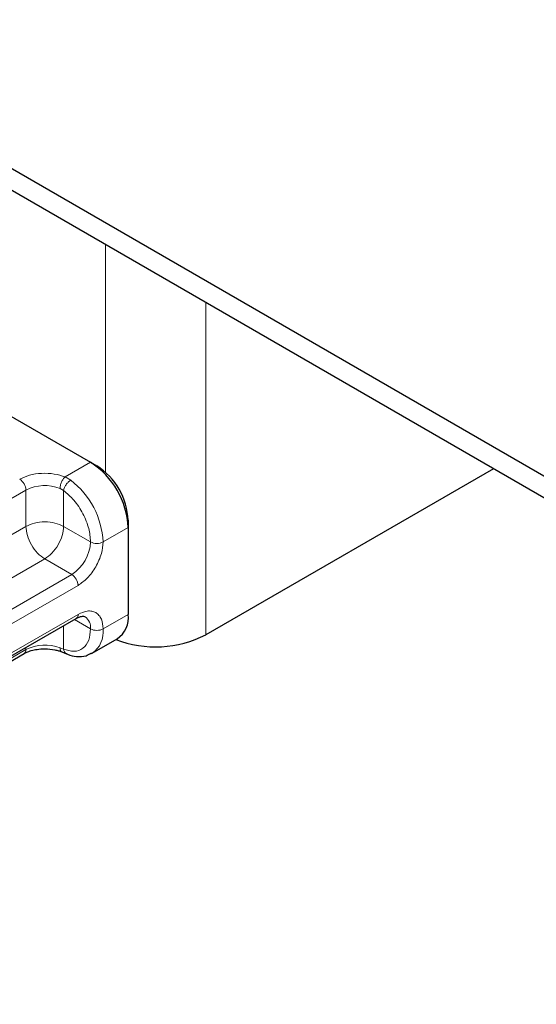
# Model space of a CAD drawing. Units: millimetres. Extents: x 0 to 420, y 0 to 297.
# Drawn here: x 49 to 51, y 111 to 114 of the extents above; entities that cross this region are included whole.
import ezdxf

# ---------------------------------------------------------------- set-up
doc = ezdxf.new("R2010")
doc.units = ezdxf.units.MM

msp = doc.modelspace()

# ---------------------------------------------------------------- linework, layer by layer
at = {"color": 7, "linetype": 'Continuous', "lineweight": 25}
for p, q in [((118.73552, 73.48679), (24.45461, 127.90056)), ((118.73552, 73.40512), (24.45461, 127.81889)), ((48.20869, 113.25981), (49.24578, 112.66125)), ((49.24578, 112.66125), (49.26935, 112.64764)), ((50.75989, 112.63693), (49.67947, 112.01337)), ((49.3872, 112.44351), (49.3872, 112.41631)), ((49.3872, 112.41631), (49.3872, 112.08965)), ((48.77689, 111.83502), (49.19173, 112.07444)), ((49.25147, 111.94364), (49.34575, 111.99805)), ((48.73181, 111.7899), (48.99604, 111.94239)), ((49.13759, 111.94901), (49.15518, 111.9418)), ((49.25147, 111.94364), (49.2485, 111.94202))]:
    msp.add_line(p, q, dxfattribs=at)
at = {"color": 8, "linetype": 'Continuous', "lineweight": 18}
for p, q in [((49.30235, 113.47814), (49.30235, 112.62315)), ((49.67947, 112.01337), (49.67947, 113.26049)), ((49.15005, 112.60601), (49.24578, 112.66125)), ((49.15005, 112.60601), (49.17122, 112.59386)), ((48.58811, 112.31711), (49.00294, 112.55653)), ((49.00294, 112.42042), (49.00294, 112.55653)), ((49.14437, 112.5552), (49.13095, 112.56302)), ((49.14437, 112.5552), (49.14437, 112.42042)), ((48.62813, 112.2041), (49.00294, 112.42042)), ((49.14437, 112.42042), (49.24578, 112.36189)), ((49.3872, 112.41631), (49.29292, 112.36189)), ((49.07366, 112.29795), (48.69283, 112.07816)), ((49.17507, 112.23942), (49.07366, 112.29795)), ((49.17507, 112.23942), (48.76023, 112)), ((49.19864, 112.19859), (48.7838, 111.95917)), ((48.7838, 111.85029), (49.19864, 112.08971)), ((49.3872, 112.08965), (49.29292, 112.03524)), ((49.14437, 112.0471), (49.14437, 111.95899)), ((49.18479, 112.07043), (49.24578, 112.03524)), ((49.00294, 111.95766), (48.74629, 111.80953)), ((49.00294, 111.95766), (49.00294, 111.96548)), ((49.13095, 111.96415), (49.14437, 111.95899))]:
    msp.add_line(p, q, dxfattribs=at)
at = {"color": 7, "linetype": 'Continuous', "lineweight": 25}
for centre, radius, start, end in [((49.08019, 112.40235), 0.30733, 2.60229, 57.39771), ((49.13136, 112.43188), 0.25611, 2.60229, 57.39771), ((49.29203, 112.07753), 0.09593, 304.05228, 7.25516), ((49.48946, 112.38528), 0.41764, 249.11807, 297.06294)]:
    msp.add_arc(centre, radius, start, end, dxfattribs=at)
at = {"color": 8, "linetype": 'Continuous', "lineweight": 18}
for centre, radius, start, end in [((48.95178, 112.5542), 0.05122, 2.60229, 57.39771), ((49.07418, 112.41722), 0.15646, 68.72359, 117.08186), ((48.98117, 112.34625), 0.31214, 2.87247, 52.49226), ((49.09227, 112.36887), 0.15366, 302.60229, 357.39771), ((49.26935, 112.40739), 0.05125, 242.61604, 297.38396), ((49.14747, 112.19627), 0.05122, 2.60229, 57.39771), ((49.18278, 112.08769), 0.01599, 304.05228, 7.25516), ((49.1968, 112.04065), 0.04927, 353.68765, 55.14546), ((49.26935, 112.08074), 0.05125, 242.61604, 297.38396), ((49.19605, 112.02389), 0.09753, 304.62764, 6.6798), ((49.07418, 111.81835), 0.15646, 68.72359, 117.08186), ((48.98661, 111.95585), 0.01644, 305.00923, 6.29821)]:
    msp.add_arc(centre, radius, start, end, dxfattribs=at)
for points, knots in [([(48.97937, 112.59735), (48.99105, 112.60288), (49.01515, 112.6143), (49.06176, 112.62109), (49.1097, 112.61909), (49.13688, 112.61028), (49.15005, 112.60601)], [0, 0, 0, 0, 0.2422355, 0.5, 0.7577645, 1, 1, 1, 1]), ([(49.14437, 112.5552), (49.15764, 112.54377), (49.18509, 112.52016), (49.21872, 112.46863), (49.24157, 112.4125), (49.2444, 112.37839), (49.24578, 112.36189)], [0, 0, 0, 0, 0.2418289, 0.5, 0.7581711, 1, 1, 1, 1]), ([(49.29292, 112.36189), (49.29165, 112.34747), (49.2897, 112.3252), (49.27796, 112.29305), (49.26578, 112.2687), (49.25078, 112.24596), (49.2288, 112.21972), (49.21049, 112.2069), (49.19864, 112.19859)], [0, 0, 0, 0, 0.2394429, 0.3696359, 0.4999999, 0.6301929, 0.7605571, 1, 1, 1, 1]), ([(49.19864, 112.08971), (49.21049, 112.09509), (49.2288, 112.10339), (49.25077, 112.10252), (49.26577, 112.09711), (49.27795, 112.08681), (49.2897, 112.06822), (49.29165, 112.0482), (49.29292, 112.03524)], [0, 0, 0, 0, 0.2394429, 0.3696359, 0.4999999, 0.6301929, 0.7605571, 1, 1, 1, 1]), ([(49.24578, 112.03524), (49.2444, 112.02032), (49.24157, 111.98949), (49.21872, 111.95973), (49.18509, 111.94702), (49.15764, 111.95509), (49.14437, 111.95899)], [0, 0, 0, 0, 0.24182894, 0.5, 0.75817106, 1, 1, 1, 1]), ([(49.13741, 111.94941), (49.13712, 111.94943), (49.13473, 111.94964), (49.13191, 111.95443), (49.13127, 111.96091), (49.13095, 111.96415)], [0, 0, 0, 0, 0.0650488, 0.5325244, 1, 1, 1, 1]), ([(49.14437, 111.95899), (49.14518, 111.95549), (49.1468, 111.94851), (49.15132, 111.94289), (49.15473, 111.94229), (49.15531, 111.94219)], [0, 0, 0, 0, 0.4534596, 0.9069193, 1, 1, 1, 1])]:
    msp.add_open_spline(points, degree=3, knots=knots, dxfattribs=at)
for points in [[(49.13095, 112.56302), (49.13124, 112.56682), (49.13181, 112.57443), (49.13623, 112.58707), (49.14254, 112.59858), (49.14755, 112.60353), (49.15005, 112.60601)], [(49.17122, 112.59386), (49.16809, 112.5917), (49.16181, 112.58738), (49.15326, 112.57709), (49.14672, 112.56566), (49.14515, 112.55869), (49.14437, 112.5552)], [(49.14437, 112.42042), (49.13404, 112.42516), (49.11338, 112.43462), (49.07366, 112.43868), (49.03393, 112.43462), (49.01327, 112.42516), (49.00294, 112.42042)], [(49.07366, 112.29795), (49.06439, 112.30452), (49.04586, 112.31767), (49.02248, 112.35005), (49.00613, 112.38648), (49.00401, 112.40911), (49.00294, 112.42042)], [(49.07366, 112.29795), (49.08292, 112.30452), (49.10145, 112.31767), (49.12483, 112.35005), (49.14118, 112.38648), (49.1433, 112.40911), (49.14437, 112.42042)]]:
    msp.add_open_spline(points, degree=3, dxfattribs=at)
at = {"color": 7, "linetype": 'Continuous', "lineweight": 25}
for points, knots in [([(49.1916, 112.07394), (49.19415, 112.07549), (49.20158, 112.07998), (49.21194, 112.08271), (49.22092, 112.08305), (49.22349, 112.08165), (49.22483, 112.08091)], [0, 0, 0, 0, 0.1408218, 0.4096373, 0.6915748, 1, 1, 1, 1]), ([(48.99663, 111.94222), (48.99963, 111.94402), (49.00691, 111.9484), (49.02347, 111.95407), (49.04612, 111.9593), (49.06379, 111.96005), (49.07366, 111.96047)], [0, 0, 0, 0, 0.1669128, 0.4049068, 0.6678541, 1, 1, 1, 1]), ([(49.07366, 111.96047), (49.08673, 111.95971), (49.10487, 111.95866), (49.1258, 111.95346), (49.13344, 111.95032), (49.13721, 111.94877)], [0, 0, 0, 0, 0.5663108, 0.7857414, 1, 1, 1, 1]), ([(49.15519, 111.94221), (49.15643, 111.94156), (49.16893, 111.93501), (49.19392, 111.93096), (49.22506, 111.93059), (49.241, 111.94005), (49.24679, 111.94348)], [0, 0, 0, 0, 0.0401224, 0.40294083, 0.78326051, 1, 1, 1, 1])]:
    msp.add_open_spline(points, degree=3, knots=knots, dxfattribs=at)

doc.saveas('drawing.dxf')
